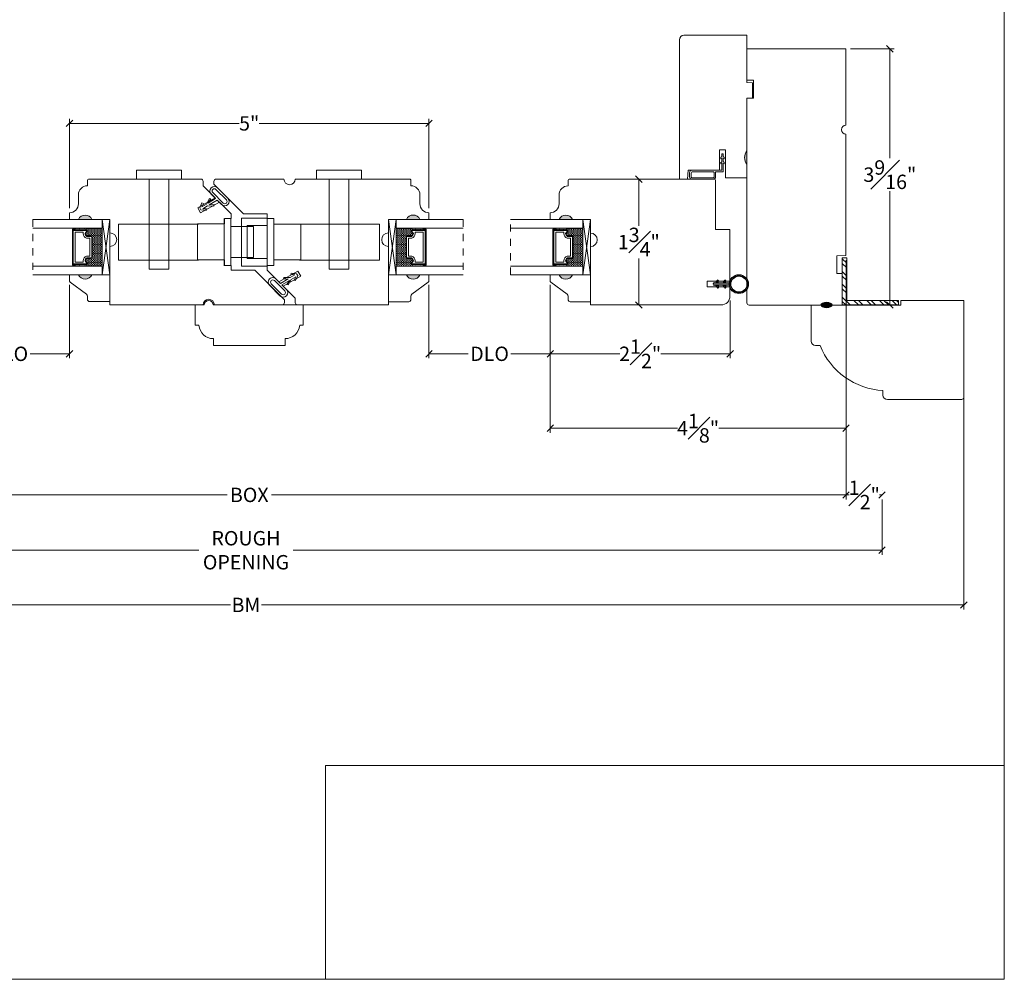
# Model space of a CAD drawing. Units: inches. Extents: x 8.3 to 40.7, y 43.1 to 64.8.
# Drawn here: x 27 to 40.7, y 43.1 to 56.5 of the extents above; entities that cross this region are included whole.
import ezdxf

# ---------------------------------------------------------------- set-up
doc = ezdxf.new("R2010")
doc.units = ezdxf.units.IN
doc.header["$LTSCALE"] = 0.5
doc.header["$MEASUREMENT"] = 0
doc.header["$PDMODE"] = 3
doc.linetypes.add('HIDDEN2', pattern=[0.1875, 0.125, -0.0625])
doc.layers.get('0').update_dxf_attribs({"lineweight": 18})
doc.layers.get('Defpoints').update_dxf_attribs({"lineweight": 18})
for name, color, linetype in [('FLEX', 4, 'Continuous'), ('INFLEX', 113, 'Continuous'), ('RIGID', 2, 'Continuous')]:
    doc.layers.add(name, color=color, linetype=linetype)
doc.styles.get("Standard").update_dxf_attribs({"font": 'arial.ttf'})
doc.dimstyles.new('0000021A90BDCD68', dxfattribs={"dimtxt": 0.2, "dimasz": 0.09, "dimexe": 0.062, "dimexo": 0.0625, "dimgap": 0.025, "dimtad": 0, "dimtih": 1, "dimtoh": 1, "dimdec": 4, "dimzin": 0, "dimdsep": 46, "dimlunit": 5, "dimtxsty": 'Standard', "dimblk": 'OBLIQUE', "dimcen": 0, "dimclrd": 256, "dimclre": 256, "dimclrt": 256, "dimadec": 0, "dimazin": 0, "dimtfac": 1, "dimtdec": 4, "dimtofl": 0, "dimtmove": 0, "dimatfit": 3, "dimldrblk": 'ARCHTICK', "dimfxl": 0, "dimfrac": 1, "dimtolj": 1, "dimtzin": 0, "dimlwd": -1, "dimlwe": -1, "dimarcsym": 0})
picture_1 = doc.add_image_def('image1.png', size_in_pixel=(2983, 939))

# ---------------------------------------------------------------- blocks, each defined once
blk = doc.blocks.new('_OBLIQUE')
at = {"color": 0, "linetype": 'ByBlock'}
blk.add_line((-0.5, -0.5), (0.5, 0.5), dxfattribs=at)
blk = doc.blocks.new('*D120')
at = {"transparency": 16777216}
for p, q in [((26.031, 52.787), (26.031, 51.767)), ((27.717, 52.788), (27.717, 51.767)), ((26.031, 51.829), (26.578, 51.829)), ((27.717, 51.829), (27.169, 51.829))]:
    blk.add_line(p, q, dxfattribs=at)
at = {"layer": 'Defpoints', "color": 0, "transparency": 16777216}
for p in [(26.031, 52.849), (27.717, 52.851), (27.717, 51.829)]:
    blk.add_point(p, dxfattribs=at)
at = {"transparency": 16777216, "xscale": 0.09, "yscale": 0.09, "zscale": 0.09, "rotation": 180}
blk.add_blockref('_OBLIQUE', (26.031, 51.829), dxfattribs=at)
at = {"transparency": 16777216, "xscale": 0.09, "yscale": 0.09, "zscale": 0.09}
blk.add_blockref('_OBLIQUE', (27.717, 51.829), dxfattribs=at)
at = {"transparency": 16777216, "insert": (26.874, 51.829), "char_height": 0.2, "attachment_point": 5}
blk.add_mtext('\\A1;DLO', dxfattribs=at)
blk = doc.blocks.new('_ArchTick')
at = {"color": 0, "linetype": 'ByBlock', "const_width": 0.15}
blk.add_lwpolyline([(-0.5, -0.5), (0.5, 0.5)], dxfattribs=at)
blk = doc.blocks.new('*D127')
at = {"transparency": 16777216}
for p, q in [((38.57, 56.069), (39.181, 56.069)), ((39.119, 56.069), (39.119, 54.55)), ((39.119, 52.507), (39.119, 54.088)), ((38.086, 52.507), (39.181, 52.507))]:
    blk.add_line(p, q, dxfattribs=at)
at = {"layer": 'Defpoints', "color": 0, "transparency": 16777216}
for p in [(38.507, 56.069), (38.023, 52.507), (39.119, 52.507)]:
    blk.add_point(p, dxfattribs=at)
at = {"transparency": 16777216, "xscale": 0.09, "yscale": 0.09, "zscale": 0.09}
for p, rotation in [((39.119, 56.069), 90), ((39.119, 52.507), 270)]:
    blk.add_blockref('_OBLIQUE', p, dxfattribs=dict(at, rotation=rotation))
at = {"transparency": 16777216, "insert": (39.119, 54.319), "char_height": 0.2, "attachment_point": 5}
blk.add_mtext('\\A1;3{\\H1x;\\S9#16;}"', dxfattribs=at)
blk = doc.blocks.new('*D128')
at = {"transparency": 16777216}
for p, q in [((27.717, 53.852), (27.717, 55.094)), ((27.717, 55.032), (30.075, 55.032)), ((32.713, 55.032), (30.355, 55.032)), ((32.713, 53.852), (32.713, 55.094))]:
    blk.add_line(p, q, dxfattribs=at)
at = {"layer": 'Defpoints', "color": 0, "transparency": 16777216}
for p in [(32.713, 55.032), (27.717, 53.79), (32.713, 53.79)]:
    blk.add_point(p, dxfattribs=at)
at = {"transparency": 16777216, "xscale": 0.09, "yscale": 0.09, "zscale": 0.09, "rotation": 180}
blk.add_blockref('_OBLIQUE', (27.717, 55.032), dxfattribs=at)
at = {"transparency": 16777216, "xscale": 0.09, "yscale": 0.09, "zscale": 0.09}
blk.add_blockref('_OBLIQUE', (32.713, 55.032), dxfattribs=at)
at = {"transparency": 16777216, "insert": (30.215, 55.032), "char_height": 0.2, "attachment_point": 5}
blk.add_mtext('\\A1;5"', dxfattribs=at)
blk = doc.blocks.new('*D124')
at = {"transparency": 16777216}
for p, q in [((34.399, 52.787), (34.399, 51.767)), ((36.899, 52.569), (36.899, 51.767)), ((34.399, 51.829), (35.364, 51.829)), ((36.899, 51.829), (35.934, 51.829))]:
    blk.add_line(p, q, dxfattribs=at)
at = {"layer": 'Defpoints', "color": 0, "transparency": 16777216}
for p in [(34.399, 52.849), (36.899, 52.632), (34.399, 51.829)]:
    blk.add_point(p, dxfattribs=at)
at = {"transparency": 16777216, "xscale": 0.09, "yscale": 0.09, "zscale": 0.09, "rotation": 180}
blk.add_blockref('_OBLIQUE', (34.399, 51.829), dxfattribs=at)
at = {"transparency": 16777216, "xscale": 0.09, "yscale": 0.09, "zscale": 0.09}
blk.add_blockref('_OBLIQUE', (36.899, 51.829), dxfattribs=at)
at = {"transparency": 16777216, "insert": (35.649, 51.829), "char_height": 0.2, "attachment_point": 5}
blk.add_mtext('\\A1;2{\\H1x;\\S1#2;}"', dxfattribs=at)
blk = doc.blocks.new('*D125')
at = {"transparency": 16777216}
for p, q in [((38.51, 53.131), (38.51, 50.733)), ((34.399, 52.787), (34.399, 50.733)), ((34.399, 50.795), (36.167, 50.795)), ((38.51, 50.795), (36.741, 50.795))]:
    blk.add_line(p, q, dxfattribs=at)
at = {"layer": 'Defpoints', "color": 0, "transparency": 16777216}
for p in [(38.51, 53.194), (34.399, 52.849), (34.399, 50.795)]:
    blk.add_point(p, dxfattribs=at)
at = {"transparency": 16777216, "xscale": 0.09, "yscale": 0.09, "zscale": 0.09, "rotation": 180}
blk.add_blockref('_OBLIQUE', (34.399, 50.795), dxfattribs=at)
at = {"transparency": 16777216, "xscale": 0.09, "yscale": 0.09, "zscale": 0.09}
blk.add_blockref('_OBLIQUE', (38.51, 50.795), dxfattribs=at)
at = {"transparency": 16777216, "insert": (36.454, 50.795), "char_height": 0.2, "attachment_point": 5}
blk.add_mtext('\\A1;4{\\H1x;\\S1#8;}"', dxfattribs=at)
blk = doc.blocks.new('*D126')
at = {"transparency": 16777216}
for p, q in [((32.713, 52.788), (32.713, 51.767)), ((34.399, 52.787), (34.399, 51.767)), ((32.713, 51.829), (33.26, 51.829)), ((34.399, 51.829), (33.851, 51.829))]:
    blk.add_line(p, q, dxfattribs=at)
at = {"layer": 'Defpoints', "color": 0, "transparency": 16777216}
for p in [(32.713, 52.851), (34.399, 52.849), (32.713, 51.829)]:
    blk.add_point(p, dxfattribs=at)
at = {"transparency": 16777216, "xscale": 0.09, "yscale": 0.09, "zscale": 0.09, "rotation": 180}
blk.add_blockref('_OBLIQUE', (32.713, 51.829), dxfattribs=at)
at = {"transparency": 16777216, "xscale": 0.09, "yscale": 0.09, "zscale": 0.09}
blk.add_blockref('_OBLIQUE', (34.399, 51.829), dxfattribs=at)
at = {"transparency": 16777216, "insert": (33.556, 51.829), "char_height": 0.2, "attachment_point": 5}
blk.add_mtext('\\A1;DLO', dxfattribs=at)
blk = doc.blocks.new('*D129')
at = {"transparency": 16777216}
for p, q in [((35.608, 54.257), (35.568, 54.257)), ((35.63, 54.257), (35.63, 53.61)), ((35.63, 52.508), (35.63, 53.155)), ((35.803, 52.508), (35.568, 52.508))]:
    blk.add_line(p, q, dxfattribs=at)
at = {"layer": 'Defpoints', "color": 0, "transparency": 16777216}
for p in [(35.63, 54.257), (35.671, 54.257), (35.866, 52.508)]:
    blk.add_point(p, dxfattribs=at)
at = {"transparency": 16777216, "xscale": 0.09, "yscale": 0.09, "zscale": 0.09}
for p, rotation in [((35.63, 54.257), 90), ((35.63, 52.508), 270)]:
    blk.add_blockref('_OBLIQUE', p, dxfattribs=dict(at, rotation=rotation))
at = {"transparency": 16777216, "insert": (35.63, 53.382), "char_height": 0.2, "attachment_point": 5}
blk.add_mtext('\\A1;1{\\H1x;\\S3#4;}"', dxfattribs=at)
blk = doc.blocks.new('*D135')
at = {"transparency": 16777216}
for p, q in [((21.92, 53.131), (21.92, 49.806)), ((38.51, 53.131), (38.51, 49.806)), ((21.92, 49.868), (29.907, 49.868)), ((38.51, 49.868), (30.525, 49.868))]:
    blk.add_line(p, q, dxfattribs=at)
at = {"layer": 'Defpoints', "color": 0, "transparency": 16777216}
for p in [(21.92, 53.194), (38.51, 53.194), (38.51, 49.868)]:
    blk.add_point(p, dxfattribs=at)
at = {"transparency": 16777216, "xscale": 0.09, "yscale": 0.09, "zscale": 0.09, "rotation": 180}
blk.add_blockref('_OBLIQUE', (21.92, 49.868), dxfattribs=at)
at = {"transparency": 16777216, "xscale": 0.09, "yscale": 0.09, "zscale": 0.09}
blk.add_blockref('_OBLIQUE', (38.51, 49.868), dxfattribs=at)
at = {"transparency": 16777216, "insert": (30.216, 49.868), "char_height": 0.2, "attachment_point": 5}
blk.add_mtext('\\A1;BOX', dxfattribs=at)
blk = doc.blocks.new('*D137')
at = {"transparency": 16777216}
for p, q in [((38.51, 49.927), (38.51, 49.93)), ((38.51, 49.868), (38.552, 49.868)), ((39.01, 49.868), (38.975, 49.868)), ((39.01, 49.927), (39.01, 49.93))]:
    blk.add_line(p, q, dxfattribs=at)
at = {"layer": 'Defpoints', "color": 0, "transparency": 16777216}
for p in [(38.51, 49.864), (39.01, 49.868), (39.01, 49.864)]:
    blk.add_point(p, dxfattribs=at)
at = {"transparency": 16777216, "xscale": 0.09, "yscale": 0.09, "zscale": 0.09, "rotation": 180}
blk.add_blockref('_OBLIQUE', (38.51, 49.868), dxfattribs=at)
at = {"transparency": 16777216, "xscale": 0.09, "yscale": 0.09, "zscale": 0.09}
blk.add_blockref('_OBLIQUE', (39.01, 49.868), dxfattribs=at)
at = {"transparency": 16777216, "insert": (38.764, 49.868), "char_height": 0.2, "attachment_point": 5}
blk.add_mtext('\\A1;{\\H1x;\\S1#2;}"', dxfattribs=at)
blk = doc.blocks.new('*D138')
at = {"transparency": 16777216}
for p, q in [((21.42, 49.805), (21.42, 49.037)), ((39.01, 49.805), (39.01, 49.037)), ((21.42, 49.099), (29.516, 49.099)), ((39.01, 49.099), (30.824, 49.099))]:
    blk.add_line(p, q, dxfattribs=at)
at = {"layer": 'Defpoints', "color": 0, "transparency": 16777216}
for p in [(21.42, 49.868), (39.01, 49.868), (39.01, 49.099)]:
    blk.add_point(p, dxfattribs=at)
at = {"transparency": 16777216, "xscale": 0.09, "yscale": 0.09, "zscale": 0.09, "rotation": 180}
blk.add_blockref('_OBLIQUE', (21.42, 49.099), dxfattribs=at)
at = {"transparency": 16777216, "xscale": 0.09, "yscale": 0.09, "zscale": 0.09}
blk.add_blockref('_OBLIQUE', (39.01, 49.099), dxfattribs=at)
at = {"transparency": 16777216, "insert": (30.17, 49.099), "char_height": 0.2, "attachment_point": 5}
blk.add_mtext('\\A1;ROUGH\\POPENING', dxfattribs=at)
blk = doc.blocks.new('*D139')
at = {"transparency": 16777216}
for p, q in [((20.279, 51.832), (20.279, 48.277)), ((40.148, 51.835), (40.148, 48.277)), ((20.279, 48.339), (29.956, 48.339)), ((40.148, 48.339), (30.384, 48.339))]:
    blk.add_line(p, q, dxfattribs=at)
at = {"layer": 'Defpoints', "color": 0, "transparency": 16777216}
for p in [(20.279, 51.895), (40.148, 51.897), (40.148, 48.339)]:
    blk.add_point(p, dxfattribs=at)
at = {"transparency": 16777216, "xscale": 0.09, "yscale": 0.09, "zscale": 0.09, "rotation": 180}
blk.add_blockref('_OBLIQUE', (20.279, 48.339), dxfattribs=at)
at = {"transparency": 16777216, "xscale": 0.09, "yscale": 0.09, "zscale": 0.09}
blk.add_blockref('_OBLIQUE', (40.148, 48.339), dxfattribs=at)
at = {"transparency": 16777216, "insert": (30.17, 48.339), "char_height": 0.2, "attachment_point": 5}
blk.add_mtext('\\A1;BM', dxfattribs=at)
blk = doc.blocks.new('A$Cf9e79477')
at = {"layer": 'FLEX', "color": 0}
for p, q in [((0.082, 0.432), (0.113, 0.45)), ((0.113, 0.427), (0.091, 0.414)), ((0.113, 0.45), (0.113, 0.427)), ((0.146, 0.45), (0.146, 0.427)), ((0.178, 0.432), (0.146, 0.45)), ((0.146, 0.427), (0.169, 0.414)), ((0.082, 0.329), (0.113, 0.347)), ((0.113, 0.324), (0.091, 0.311)), ((0.113, 0.347), (0.113, 0.324)), ((0.146, 0.347), (0.146, 0.324)), ((0.178, 0.329), (0.146, 0.347)), ((0.146, 0.324), (0.169, 0.311))]:
    blk.add_line(p, q, dxfattribs=at)
blk.add_circle((0.13, 0.13), 0.13, dxfattribs=at)
for centre, start, end in [((0.086, 0.423), 119.7339, 299.7339), ((0.173, 0.423), 240.2661, 60.2661), ((0.086, 0.32), 119.7339, 299.7339), ((0.173, 0.32), 240.2661, 60.2661)]:
    blk.add_arc(centre, 0.01, start, end, dxfattribs=at)
at = {"layer": 'INFLEX', "color": 0}
blk.add_circle((0.13, 0.13), 0.113, dxfattribs=at)
at = {"layer": 'RIGID', "color": 0}
for p, q in [((0.113, 0.259), (0.113, 0.473)), ((0.146, 0.473), (0.146, 0.259))]:
    blk.add_line(p, q, dxfattribs=at)
blk.add_arc((0.13, 0.473), 0.0165, 0, 180, dxfattribs=at)

msp = doc.modelspace()

# ---------------------------------------------------------------- hatches: boundary and pattern name
at = {"linetype": 'Continuous'}
h = msp.add_hatch(color=256, dxfattribs=at)
edge = h.paths.add_edge_path()
edge.add_line((37.13248, 54.46268), (37.13248, 54.64968))
edge.add_arc((37.25307, 54.55618), 0.1526, 142.213389, 217.786611)
h = msp.add_hatch(color=256)
h.dxf.hatch_style = 1
h.paths.add_polyline_path([(28.02905, 53.69566, 0.66666667), (27.84155, 53.69566)])
h = msp.add_hatch(color=256)
h.dxf.hatch_style = 1
h.paths.add_polyline_path([(32.40026, 53.6949, -0.66666667), (32.58776, 53.6949)])
h = msp.add_hatch(color=256)
h.dxf.hatch_style = 1
h.paths.add_polyline_path([(34.70902, 53.6949, 0.66666667), (34.52152, 53.6949)])
h = msp.add_hatch(dxfattribs=at)
h.set_pattern_fill('DOTS', color=256, scale=0.1, angle=90, style=0)
h.set_pattern_definition([(90, (4326.650572, -4043.7950954), (-0.00625, 0.003125), [0, -0.00625])])
h.paths.add_polyline_path([(27.94845, 53.57766), (27.94845, 53.55228), (27.79507, 53.55228), (27.79507, 53.57766)])
h.paths.add_polyline_path([(27.94845, 53.07178), (27.94845, 53.04641), (27.79507, 53.04641), (27.79507, 53.07178)])
h = msp.add_hatch(dxfattribs=at)
h.set_pattern_fill('DASH', color=256, scale=0.1, angle=90, style=0)
h.set_pattern_definition([(90, (4326.650572, -4043.795095), (-0.0125, 0.0125), [0.0125, -0.0125])])
h.paths.add_polyline_path([(28.17047, 53.57766), (28.17047, 53.04641), (27.94845, 53.04641), (27.94845, 53.07178, 0.41421356), (27.96407, 53.08741), (27.93988, 53.12328, -0.33597463), (27.96025, 53.15578), (28.01745, 53.15578, 0.41421356), (28.03307, 53.17141), (28.03307, 53.45266, 0.41421356), (28.01745, 53.46828), (27.96061, 53.46828, -0.32087081), (27.93988, 53.50117), (27.96407, 53.53666, 0.41421356), (27.94845, 53.55228), (27.94845, 53.57766)])
h = msp.add_hatch(dxfattribs=at)
h.set_pattern_fill('DASH', color=256, scale=0.1, angle=90, style=0)
h.set_pattern_definition([(90, (4327.832925, -4043.795856), (-0.0125, 0.0125), [0.0125, -0.0125])])
h.paths.add_polyline_path([(32.25885, 53.5769), (32.25885, 53.04565), (32.48087, 53.04565), (32.48087, 53.07102, -0.41421356), (32.46525, 53.08665), (32.48944, 53.12252, 0.33597463), (32.46907, 53.15502), (32.41187, 53.15502, -0.41421356), (32.39625, 53.17065), (32.39625, 53.4519, -0.41421356), (32.41187, 53.46752), (32.46871, 53.46752, 0.32087081), (32.48944, 53.50041), (32.46525, 53.5359, -0.41421356), (32.48087, 53.55152), (32.48087, 53.5769)])
h = msp.add_hatch(dxfattribs=at)
h.set_pattern_fill('DOTS', color=256, scale=0.1, angle=90, style=0)
h.set_pattern_definition([(90, (4327.8329254, -4043.795856), (-0.00625, 0.003125), [0, -0.00625])])
h.paths.add_polyline_path([(32.48087, 53.5769), (32.48087, 53.55152), (32.63425, 53.55152), (32.63425, 53.5769)])
h.paths.add_polyline_path([(32.48087, 53.07102), (32.48087, 53.04565), (32.63425, 53.04565), (32.63425, 53.07102)])
h = msp.add_hatch(dxfattribs=at)
h.set_pattern_fill('DOTS', color=256, scale=0.1, angle=90, style=0)
h.set_pattern_definition([(90, (4330.371241, -4043.795856), (-0.00625, 0.003125), [0, -0.00625])])
h.paths.add_polyline_path([(34.62841, 53.5769), (34.62841, 53.55152), (34.47503, 53.55152), (34.47503, 53.5769)])
h.paths.add_polyline_path([(34.62841, 53.07102), (34.62841, 53.04565), (34.47503, 53.04565), (34.47503, 53.07102)])
h = msp.add_hatch(dxfattribs=at)
h.set_pattern_fill('DASH', color=256, scale=0.1, angle=90, style=0)
h.set_pattern_definition([(90, (4330.371241, -4043.795856), (-0.0125, 0.0125), [0.0125, -0.0125])])
h.paths.add_polyline_path([(34.85043, 53.5769), (34.85043, 53.04565), (34.62841, 53.04565), (34.62841, 53.07102, 0.41421356), (34.64403, 53.08665), (34.61984, 53.12252, -0.33597463), (34.64021, 53.15502), (34.69741, 53.15502, 0.41421356), (34.71303, 53.17065), (34.71303, 53.4519, 0.41421356), (34.69741, 53.46752), (34.64057, 53.46752, -0.32087081), (34.61984, 53.50041), (34.64403, 53.5359, 0.41421356), (34.62841, 53.55152), (34.62841, 53.5769)])
at = {"linetype": 'Continuous', "lineweight": 9}
h = msp.add_hatch(dxfattribs=at)
h.set_pattern_fill('STEEL', color=256, angle=90, style=0)
h.set_pattern_definition([(135, (72.31101, 150.46334), (-0.08838835, -0.08838835), []), (135, (72.24851, 150.46334), (-0.08838835, -0.08838835), [])])
h.paths.add_polyline_path([(38.45748, 53.16508), (38.51948, 53.16508), (38.51948, 52.56995), (39.2393, 52.56995), (39.2393, 52.50795), (38.45748, 52.50795)])
h = msp.add_hatch(color=256)
h.dxf.hatch_style = 1
h.paths.add_polyline_path([(28.02905, 52.92841, -0.66666667), (27.84155, 52.92841)])
h = msp.add_hatch(color=256)
h.dxf.hatch_style = 1
h.paths.add_polyline_path([(32.40026, 52.92765, 0.66666667), (32.58776, 52.92765)])
h = msp.add_hatch(color=256)
h.dxf.hatch_style = 1
h.paths.add_polyline_path([(34.70902, 52.92765, -0.66666667), (34.52152, 52.92765)])
at = {"linetype": 'Continuous'}
h = msp.add_hatch(color=256, dxfattribs=at)
edge = h.paths.add_edge_path()
edge.add_ellipse((38.24048, 52.50795), major_axis=(-0.07849, 0), ratio=0.49280821, start_angle=0, end_angle=360, ccw=False)

# ---------------------------------------------------------------- linework, layer by layer
for p, q in [((36.78248, 54.56968), (36.78248, 54.60968)), ((36.78248, 54.60968), (36.80248, 54.60968)), ((36.80248, 54.56968), (36.80248, 54.60968)), ((36.75248, 54.55236), (36.78248, 54.56968)), ((36.75248, 54.55236), (36.75248, 54.5349)), ((36.75248, 54.5349), (36.78248, 54.55222)), ((36.75248, 54.48236), (36.78248, 54.49968)), ((36.75248, 54.46568), (36.78248, 54.48301)), ((36.75248, 54.46568), (36.75248, 54.48236)), ((36.78248, 54.49968), (36.78248, 54.55222)), ((36.78248, 54.48301), (36.78248, 54.37968)), ((36.83248, 54.55236), (36.80248, 54.56968)), ((36.83248, 54.53545), (36.80248, 54.55277)), ((36.80248, 54.5003), (36.80248, 54.55277)), ((36.83248, 54.48298), (36.80248, 54.5003)), ((36.83248, 54.46641), (36.80248, 54.48373)), ((36.80248, 54.35968), (36.80248, 54.48373)), ((36.83248, 54.55236), (36.83248, 54.53545)), ((36.83248, 54.46641), (36.83248, 54.48298)), ((29.275, 54.38282), (28.649, 54.38282)), ((28.649, 54.38282), (28.649, 54.25771)), ((29.275, 54.38282), (29.275, 54.25771)), ((31.77642, 54.38281), (31.15042, 54.38281)), ((31.15042, 54.38281), (31.15042, 54.25769)), ((31.77642, 54.38281), (31.77642, 54.25769)), ((36.33648, 54.28668), (36.33648, 54.34868)), ((36.35648, 54.29068), (36.35648, 54.34468)), ((36.36748, 54.37968), (36.78248, 54.37968)), ((36.37148, 54.35968), (36.66148, 54.35968)), ((36.50779, 54.38098), (36.75248, 54.38098)), ((36.67648, 54.29068), (36.67648, 54.34468)), ((36.80248, 54.35968), (36.69446, 54.35968)), ((36.69648, 54.28668), (36.69648, 54.34868)), ((36.35648, 54.29068), (36.35648, 54.29368)), ((36.36748, 54.25568), (36.66548, 54.25568)), ((36.37148, 54.27568), (36.66148, 54.27568)), ((27.79507, 53.55228), (27.79507, 53.57766)), ((27.94845, 53.55228), (27.94845, 53.57766)), ((28.39873, 53.63225), (29.50973, 53.63225)), ((30.91469, 53.63297), (32.02569, 53.63297)), ((32.48087, 53.55152), (32.48087, 53.5769)), ((32.63425, 53.55152), (32.63425, 53.5769)), ((34.47503, 53.55152), (34.47503, 53.5769)), ((34.62841, 53.55152), (34.62841, 53.5769)), ((28.39873, 53.13225), (29.50973, 53.13225)), ((30.91469, 53.13297), (32.02569, 53.13297)), ((27.79507, 53.07178), (27.79507, 53.04641)), ((27.94845, 53.07178), (27.94845, 53.04641)), ((28.824, 53.00471), (29.1, 53.00472)), ((31.32542, 53.00469), (31.60142, 53.00471)), ((32.48087, 53.07102), (32.48087, 53.04565)), ((32.63425, 53.07102), (32.63425, 53.04565)), ((34.47503, 53.07102), (34.47503, 53.04565)), ((34.62841, 53.07102), (34.62841, 53.04565))]:
    msp.add_line(p, q)
for p, q in [((36.75248, 54.38098), (36.31548, 54.38098)), ((28.824, 53.00471), (28.824, 54.25781)), ((29.1, 54.25773), (29.1, 53.00473)), ((31.32542, 53.00469), (31.32542, 54.2578)), ((31.60142, 54.25772), (31.60142, 53.00472)), ((29.869, 53.71007), (29.869, 53.05407)), ((29.962, 53.71097), (29.962, 53.05497)), ((30.107, 53.04886), (30.10659, 53.71514)), ((30.10659, 53.71086), (30.107, 53.05486)), ((30.10659, 53.71014), (30.107, 53.05414)), ((30.462, 53.71508), (30.107, 53.71486)), ((30.46262, 53.71115), (30.46262, 53.05515)), ((30.55522, 53.71079), (30.55522, 53.05479)), ((28.39873, 53.13225), (28.39873, 53.63225)), ((29.962, 53.59697), (30.274, 53.59697)), ((30.46207, 53.61108), (30.18707, 53.61091)), ((30.18707, 53.61091), (30.18735, 53.15291)), ((30.274, 53.59697), (30.274, 53.16897)), ((32.02569, 53.13297), (32.02569, 53.63297)), ((29.962, 53.16897), (30.274, 53.16897)), ((30.18735, 53.15291), (30.46235, 53.15308)), ((30.12632, 52.99348), (30.00132, 52.99348)), ((30.107, 53.04886), (30.46242, 53.04908)), ((30.12632, 52.99348), (30.25132, 52.99348))]:
    msp.add_line(p, q, dxfattribs=at)
at = {"linetype": 'HIDDEN2'}
for p, q in [((27.20732, 53.69566), (27.20732, 52.92841)), ((33.18891, 53.6949), (33.18891, 52.92765)), ((33.84491, 52.92765), (33.84491, 53.6949))]:
    msp.add_line(p, q, dxfattribs=at)
at = {"linetype": 'Continuous', "lineweight": 9}
for p, q in [((38.45748, 52.50795), (38.45748, 53.16508)), ((38.51948, 53.16508), (38.45748, 53.16508)), ((38.51948, 52.56995), (38.51948, 53.16508))]:
    msp.add_line(p, q, dxfattribs=at)
at = {"lineweight": 9}
for p, q in [((39.2393, 52.56995), (38.51948, 52.56995)), ((39.2393, 52.50795), (39.2393, 52.56995)), ((39.2393, 52.50795), (38.45748, 52.50795))]:
    msp.add_line(p, q, dxfattribs=at)
msp.add_lwpolyline([(40.7097, 43.13521), (8.33171, 43.13521), (8.33171, 64.81911), (40.7097, 64.81911)], close=True)
at = {"linetype": 'Continuous'}
for points in [[(36.19548, 54.59931), (36.19548, 54.25631), (36.19548, 56.19423, -0.41421356), (36.25748, 56.25623), (37.13248, 56.25623), (37.13248, 56.25623), (37.13248, 55.60006), (37.2106, 55.59322), (37.2106, 55.38367), (37.13248, 55.38231), (37.13248, 54.65031, 0.34224599), (37.13248, 54.46331), (37.13248, 54.27631), (36.83248, 54.27631), (36.83248, 54.66262), (36.75248, 54.66262), (36.75248, 54.38162), (36.31548, 54.38162), (36.30451, 54.25631), (36.19548, 54.25631)], [(28.02904, 53.69566), (28.27907, 53.69566), (28.27907, 53.50966), (28.27907, 53.50966, -1), (28.27907, 53.32166), (28.27907, 52.50849), (29.57507, 52.50849, -1), (29.73107, 52.50849), (30.67189, 52.50849, 0.41421356), (30.70389, 52.54049), (30.70389, 52.58108), (30.29158, 52.9934), (29.96598, 52.9934), (29.96598, 53.0554), (29.87298, 53.0554), (29.87298, 53.1334), (29.49798, 53.1334), (29.49798, 53.6334), (29.87298, 53.6334), (29.87298, 53.7114), (29.96598, 53.7114), (29.96598, 53.7734), (29.80079, 53.93796), (29.53889, 53.78758), (29.49889, 53.85686), (29.742, 53.99639), (29.5751, 54.16329), (29.5751, 54.22649, 0.41421356), (29.5431, 54.25849), (27.98154, 54.25849, 0.4142131), (27.96654, 54.24349), (27.96654, 54.16466), (27.96654, 54.16466, 0.41421356), (27.84154, 54.03966), (27.84154, 53.91466, -0.41421356), (27.71654, 53.78966), (27.71654, 53.78966), (27.71654, 53.69566), (27.84154, 53.69566)]]:
    msp.add_lwpolyline(points, format="xyb", dxfattribs=at)
for points in [[(38.38248, 52.94521), (38.38248, 53.19172), (38.50748, 53.1939), (38.50748, 54.8814, -1), (38.50748, 55.0064), (38.50748, 56.0694), (37.13248, 56.0694), (37.13248, 55.6324), (37.22548, 55.63078), (37.22548, 55.38403), (37.13248, 55.3824), (37.13248, 52.5379, 0.41421356), (37.16348, 52.5069), (38.45748, 52.5069), (38.45748, 52.9439)], [(29.59007, 52.50849, -1), (29.71607, 52.50849), (30.96607, 52.50849), (30.96607, 52.22553), (30.91646, 52.22553, -0.38990245), (30.71529, 52.04053), (30.71529, 51.94549), (29.71685, 51.94549), (29.71685, 52.04053, -0.38990245), (29.51568, 52.22553), (29.46607, 52.22553), (29.46607, 52.50849)]]:
    msp.add_lwpolyline(points, format="xyb", close=True, dxfattribs=at)
for points in [[(32.40025, 53.69578), (32.15025, 53.69578), (32.15025, 53.50878, 1), (32.15025, 53.32078), (32.15025, 52.50784), (30.8864, 52.50784, -0.4141239), (30.85441, 52.53984), (30.85441, 52.60209), (30.68751, 52.76899), (30.93086, 52.90949), (30.89086, 52.97877), (30.62872, 52.82742), (30.46353, 52.99198), (30.46353, 53.05503), (30.55653, 53.05503), (30.55653, 53.13303), (30.93153, 53.13303), (30.93153, 53.63303), (30.55653, 53.63303), (30.55653, 53.71103), (30.46353, 53.71103), (30.46353, 53.77303), (30.13793, 53.77303), (29.72562, 54.18534), (29.72562, 54.22593, -0.41421356), (29.75762, 54.25793), (30.69846, 54.25773, 1), (30.85446, 54.2577), (32.44767, 54.25736, -0.41569987), (32.46275, 54.24236), (32.46275, 54.16478, -0.41421356), (32.58775, 54.03978), (32.58775, 53.91478, 0.41421356), (32.71275, 53.78978), (32.71275, 53.69578), (32.58775, 53.69578, 0.66666667)], [(29.72196, 53.88315), (29.6345, 53.88396), (29.56984, 53.84597), (29.62383, 53.84289), (29.6185, 53.82236), (29.54397, 53.83077), (29.52877, 53.85664), (29.55771, 53.92583), (29.57824, 53.92049), (29.55464, 53.87183), (29.61931, 53.90982), (29.66118, 53.98661), (29.68171, 53.98128), (29.64517, 53.92502), (29.74864, 53.9858), (29.68714, 54.04734, -1), (29.77565, 54.13579), (29.91985, 53.9915, -1), (29.83134, 53.90305), (29.77055, 53.96388), (29.66037, 53.89915), (29.7273, 53.90368)], [(29.89775, 53.96941, -1), (29.85345, 53.92514), (29.70924, 54.06943, -1), (29.75355, 54.1137)], [(27.96025, 53.15578, 0.33597463), (27.93988, 53.12328), (27.96407, 53.08741, -0.41421356), (27.94845, 53.07178), (27.76682, 53.07178), (27.76682, 53.55228), (27.94845, 53.55228, -0.41421356), (27.96407, 53.53666), (27.93988, 53.50117, 0.32087081), (27.96061, 53.46828), (28.01745, 53.46828, -0.41421356), (28.03307, 53.45266), (28.03307, 53.17141, -0.41421356), (28.01745, 53.15578)], [(27.95903, 53.16278, 0.3593608), (27.93312, 53.12078), (27.95687, 53.08556, -0.35243105), (27.94845, 53.07878), (27.76682, 53.07878), (27.76682, 53.54528), (27.94845, 53.54528, -0.35186937), (27.95687, 53.53852), (27.93306, 53.50359, 0.34463089), (27.9593, 53.46128), (28.01745, 53.46128, -0.41421356), (28.02607, 53.45266), (28.02607, 53.17141, -0.41421356), (28.01745, 53.16278)], [(27.95551, 53.18703, 0.35845547), (27.90863, 53.12213), (27.90863, 53.10303), (27.79807, 53.10303), (27.79807, 53.52103), (27.90863, 53.52103), (27.90863, 53.50194, 0.34679931), (27.95551, 53.43703), (28.00182, 53.43703), (28.00182, 53.18703)], [(32.46907, 53.15502, -0.33597463), (32.48944, 53.12252), (32.46525, 53.08665, 0.41421356), (32.48087, 53.07102), (32.6625, 53.07102), (32.6625, 53.55152), (32.48087, 53.55152, 0.41421356), (32.46525, 53.5359), (32.48944, 53.50041, -0.32087081), (32.46871, 53.46752), (32.41187, 53.46752, 0.41421356), (32.39625, 53.4519), (32.39625, 53.17065, 0.41421356), (32.41187, 53.15502)], [(32.47029, 53.16202, -0.3593608), (32.4962, 53.12002), (32.47245, 53.0848, 0.35243105), (32.48087, 53.07802), (32.6625, 53.07802), (32.6625, 53.54452), (32.48087, 53.54452, 0.35186937), (32.47245, 53.53776), (32.49625, 53.50283, -0.34463089), (32.47002, 53.46052), (32.41187, 53.46052, 0.41421356), (32.40325, 53.4519), (32.40325, 53.17065, 0.41421356), (32.41187, 53.16202)], [(32.47381, 53.18627, -0.35845547), (32.52069, 53.12137), (32.52069, 53.10227), (32.63125, 53.10227), (32.63125, 53.52027), (32.52069, 53.52027), (32.52069, 53.50118, -0.34679931), (32.47381, 53.43627), (32.4275, 53.43627), (32.4275, 53.18627)], [(34.64021, 53.15502, 0.33597463), (34.61984, 53.12252), (34.64403, 53.08665, -0.41421356), (34.62841, 53.07102), (34.44678, 53.07102), (34.44678, 53.55152), (34.62841, 53.55152, -0.41421356), (34.64403, 53.5359), (34.61984, 53.50041, 0.32087081), (34.64057, 53.46752), (34.69741, 53.46752, -0.41421356), (34.71303, 53.4519), (34.71303, 53.17065, -0.41421356), (34.69741, 53.15502)], [(34.63899, 53.16202, 0.3593608), (34.61308, 53.12002), (34.63683, 53.0848, -0.35243105), (34.62841, 53.07802), (34.44678, 53.07802), (34.44678, 53.54452), (34.62841, 53.54452, -0.35186937), (34.63683, 53.53776), (34.61303, 53.50283, 0.34463089), (34.63926, 53.46052), (34.69741, 53.46052, -0.41421356), (34.70603, 53.4519), (34.70603, 53.17065, -0.41421356), (34.69741, 53.16202)], [(34.63547, 53.18627, 0.35845547), (34.58859, 53.12137), (34.58859, 53.10227), (34.47803, 53.10227), (34.47803, 53.52027), (34.58859, 53.52027), (34.58859, 53.50118, 0.34679931), (34.63547, 53.43627), (34.68178, 53.43627), (34.68178, 53.18627)], [(28.02905, 52.92841), (28.27905, 52.92841), (28.27905, 52.55441), (27.99755, 52.55441, -0.41421356), (27.96655, 52.58541), (27.96655, 52.63193, 0.23573049), (27.95419, 52.65671), (27.72892, 52.82611, -0.23573049), (27.71655, 52.85088), (27.71655, 52.92841), (27.84155, 52.92841, 0.66666667)], [(30.69652, 52.88934), (30.78398, 52.88853), (30.84865, 52.92652), (30.79466, 52.92959), (30.79999, 52.95012), (30.87452, 52.94171), (30.88971, 52.91585), (30.86077, 52.84666), (30.84024, 52.85199), (30.86385, 52.90065), (30.79918, 52.86266), (30.75731, 52.78587), (30.73678, 52.79121), (30.77331, 52.84746), (30.66985, 52.78668), (30.73135, 52.72514, -1), (30.64284, 52.63669), (30.49863, 52.78099, -1), (30.58714, 52.86944), (30.64794, 52.8086), (30.75812, 52.87333), (30.69119, 52.86881)], [(30.52074, 52.80308, -1), (30.56504, 52.84735), (30.70924, 52.70305, -1), (30.66494, 52.65878)], [(32.40026, 52.92765), (32.15026, 52.92765), (32.15026, 52.55365), (32.43176, 52.55365, 0.41421356), (32.46276, 52.58465), (32.46276, 52.63117, -0.23573049), (32.47513, 52.65595), (32.7004, 52.82535, 0.23573049), (32.71276, 52.85012), (32.71276, 52.92765), (32.58776, 52.92765, -0.66666667)], [(34.70902, 52.92765), (34.95902, 52.92765), (34.95902, 52.55365), (34.67752, 52.55365, -0.41421356), (34.64652, 52.58465), (34.64652, 52.63117, 0.23573049), (34.63415, 52.65595), (34.40888, 52.82535, -0.23573049), (34.39652, 52.85012), (34.39652, 52.92765), (34.52152, 52.92765, 0.66666667)], [(40.11748, 51.1944, 0.41421356), (40.14848, 51.2254), (40.14848, 52.5694), (39.27348, 52.5694), (39.27348, 52.5069), (38.02348, 52.5069), (38.02348, 52.0064, 0.41421356), (38.08548, 51.9444), (38.14848, 51.9444, 0.29169583), (39.02348, 51.3194), (39.02348, 51.2564, 0.41421356), (39.08548, 51.1944)]]:
    msp.add_lwpolyline(points, format="xyb", close=True)
msp.add_lwpolyline([(34.95903, 53.5079, -1), (34.95903, 53.3199), (34.95906, 52.50795), (36.77206, 52.50795, 0.41421356), (36.89706, 52.63295), (36.89706, 52.75795), (36.58056, 52.75795), (36.58056, 52.83795), (36.8972, 52.83795), (36.8972, 53.55693), (36.69506, 53.55693), (36.69506, 54.24168, 0.41421356), (36.68006, 54.25668), (34.66153, 54.2569, 0.41421356), (34.64653, 54.2419), (34.64653, 54.1639), (34.64653, 54.1639, 0.41421356), (34.52153, 54.0389), (34.52153, 53.9139, -0.41421356), (34.39653, 53.7889), (34.39653, 53.7889), (34.39653, 53.6949), (34.52153, 53.6949, -0.66666667), (34.70903, 53.6949), (34.95903, 53.6949), (34.95903, 53.6949), (34.95903, 53.5074)], format="xyb")
for points in [[(27.20732, 53.57766), (28.17007, 53.57766), (28.17007, 53.69566), (27.20732, 53.69566)], [(28.27907, 52.92841), (28.27907, 53.69566), (28.17007, 53.69566), (28.17007, 52.92841), (28.27905, 52.92841), (28.17007, 53.69566), (28.27904, 53.69566), (28.17007, 52.92841)], [(32.15025, 52.92765), (32.15025, 53.6949), (32.25925, 53.6949), (32.25925, 52.92765), (32.15026, 52.92765), (32.25925, 53.6949), (32.15028, 53.6949), (32.25925, 52.92765)], [(33.18891, 53.5769), (32.25925, 53.5769), (32.25925, 53.6949), (33.18891, 53.6949)], [(33.84491, 53.5769), (34.85003, 53.5769), (34.85003, 53.6949), (33.84491, 53.6949)], [(34.95903, 52.92765), (34.95903, 53.6949), (34.85003, 53.6949), (34.85003, 52.92765), (34.95902, 52.92765), (34.85003, 53.6949), (34.959, 53.6949), (34.85003, 52.92765)], [(27.79507, 53.07178), (27.79507, 53.06203), (27.75707, 53.06203), (27.75707, 53.56203), (27.79507, 53.56203), (27.79507, 53.55228)], [(32.63425, 53.07102), (32.63425, 53.06127), (32.67225, 53.06127), (32.67225, 53.56127), (32.63425, 53.56127), (32.63425, 53.55152)], [(34.47503, 53.07102), (34.47503, 53.06127), (34.43703, 53.06127), (34.43703, 53.56127), (34.47503, 53.56127), (34.47503, 53.55152)], [(27.20732, 53.04641), (28.17007, 53.04641), (28.17007, 52.92841), (27.20732, 52.92841)], [(33.18891, 53.04565), (32.25925, 53.04565), (32.25925, 52.92765), (33.18891, 52.92765)], [(33.84491, 53.04565), (34.85003, 53.04565), (34.85003, 52.92765), (33.84491, 52.92765)]]:
    msp.add_lwpolyline(points)
msp.add_arc((27.93529, 53.6566), 0.10156, 22.619865, 157.380135)
for centre, major_axis, start_param, end_param in [((36.36748, 54.34868), (0.02192, 0.02192), 0.78539816, 2.35619449), ((36.37148, 54.34468), (-0.01061, 0.01061), -0.78539816, 0.78539816), ((36.66148, 54.34468), (0.01061, 0.01061), 5.49778714, 7.06858347), ((36.66548, 54.34868), (-0.02192, 0.02192), 3.92699082, 4.28973236), ((36.36748, 54.28668), (-0.02192, 0.02192), 0.78539816, 2.35619449), ((36.37148, 54.29068), (0.01061, 0.01061), 2.35619449, 3.92699082), ((36.66548, 54.28668), (0.02192, 0.02192), 3.92699082, 5.49778714)]:
    msp.add_ellipse(centre, major_axis=major_axis, ratio=1, start_param=start_param, end_param=end_param)
at = {"extrusion": (0, 0, -1)}
msp.add_ellipse((36.66148, 54.29068), major_axis=(-0.01061, 0.01061), ratio=1, start_param=2.35619449, end_param=3.92699082, dxfattribs=at)
at = {"linetype": 'Continuous', "extrusion": (0, 0, -1)}
msp.add_ellipse((38.24048, 52.50795), major_axis=(-0.07849, 0), ratio=0.49280821, dxfattribs=at)

# ---------------------------------------------------------------- block references
at = {"color": 0, "rotation": 90}
msp.add_blockref('A$Cf9e79477', (37.15155, 52.66795), dxfattribs=at)

# ---------------------------------------------------------------- dimensions: what is measured, and where the dimension line sits
dim = msp.add_linear_dim(base=(39.11906, 52.5069), p1=(38.50748, 56.0694), p2=(38.02348, 52.5069), angle=90, dimstyle='0000021A90BDCD68', override={"dimpost": '"'})
dim.commit()
dim.dimension.update_dxf_attribs({"geometry": '*D127', "text_midpoint": (39.11906, 54.3194), "dimtype": 160})
dim = msp.add_linear_dim(base=(32.71275, 55.0325), p1=(27.71654, 53.78966), p2=(32.71275, 53.78978), dimstyle='0000021A90BDCD68', override={"dimpost": '"'})
dim.commit()
dim.dimension.update_dxf_attribs({"geometry": '*D128', "text_midpoint": (30.21465, 55.0325)})
for base, p1, p2, angle, picture, middle in [((35.62971, 54.25679), (35.86556, 52.50795), (35.6708, 54.25679), 90, '*D129', (35.62971, 53.38237)), ((34.39857, 50.7951), (38.50953, 53.1939), (34.39857, 52.84908), 180, '*D125', (36.45405, 50.7951)), ((34.39857, 51.82912), (36.89911, 52.6319), (34.39857, 52.84908), 180, '*D124', (35.64884, 51.82912))]:
    dim = msp.add_linear_dim(base=base, p1=p1, p2=p2, angle=angle, dimstyle='0000021A90BDCD68', override={"dimpost": '"'})
    dim.commit()
    dim.dimension.update_dxf_attribs({"geometry": picture, "text_midpoint": middle})
at = {"color": 0}
for base, p1, p2, text, picture, middle in [((38.50953, 49.86798), (21.91976, 53.1939), (38.50953, 53.1939), 'BOX', '*D135', (30.21607, 49.86798)), ((39.00953, 49.09949), (21.41976, 49.86798), (39.00953, 49.86798), 'ROUGH\\POPENING', '*D138', (30.17015, 49.09949))]:
    dim = msp.add_linear_dim(base=base, p1=p1, p2=p2, text=text, dimstyle='0000021A90BDCD68', override={"dimpost": '"'}, dxfattribs=at)
    dim.commit()
    dim.dimension.update_dxf_attribs({"geometry": picture, "text_midpoint": middle, "dimtype": 160})
dim = msp.add_linear_dim(base=(27.71655, 51.82912), p1=(26.03072, 52.84908), p2=(27.71655, 52.85088), text='DLO', dimstyle='0000021A90BDCD68', override={"dimpost": '"'})
dim.commit()
dim.dimension.update_dxf_attribs({"geometry": '*D120', "text_midpoint": (26.87364, 51.82912)})
dim = msp.add_linear_dim(base=(32.71274, 51.82912), p1=(34.39857, 52.84908), p2=(32.71274, 52.85088), angle=180, text='DLO', dimstyle='0000021A90BDCD68', override={"dimpost": '"'})
dim.commit()
dim.dimension.update_dxf_attribs({"geometry": '*D126', "text_midpoint": (33.55565, 51.82912)})
dim = msp.add_linear_dim(base=(40.14848, 48.33884), p1=(20.27876, 51.89481), p2=(40.14848, 51.8974), text='BM', dimstyle='0000021A90BDCD68', override={"dimpost": '"'})
dim.commit()
dim.dimension.update_dxf_attribs({"geometry": '*D139', "text_midpoint": (30.17015, 48.33884), "dimtype": 160})
dim = msp.add_linear_dim(base=(39.00953, 49.86798), p1=(38.50953, 49.86449), p2=(39.00953, 49.86449), dimstyle='0000021A90BDCD68', override={"dimpost": '"'}, dxfattribs=at)
dim.commit()
dim.dimension.update_dxf_attribs({"geometry": '*D137', "text_midpoint": (38.7636, 49.86798), "dimtype": 160})

# ---------------------------------------------------------------- referenced raster images: frames only (the image files are external)
image = msp.add_image(picture_1, insert=(31.27327, 43.13521), size_in_units=(9.43643, 2.97044), dxfattribs=dict(at, brightness=0))
image.dxf.flags = 15

doc.saveas('drawing.dxf')
